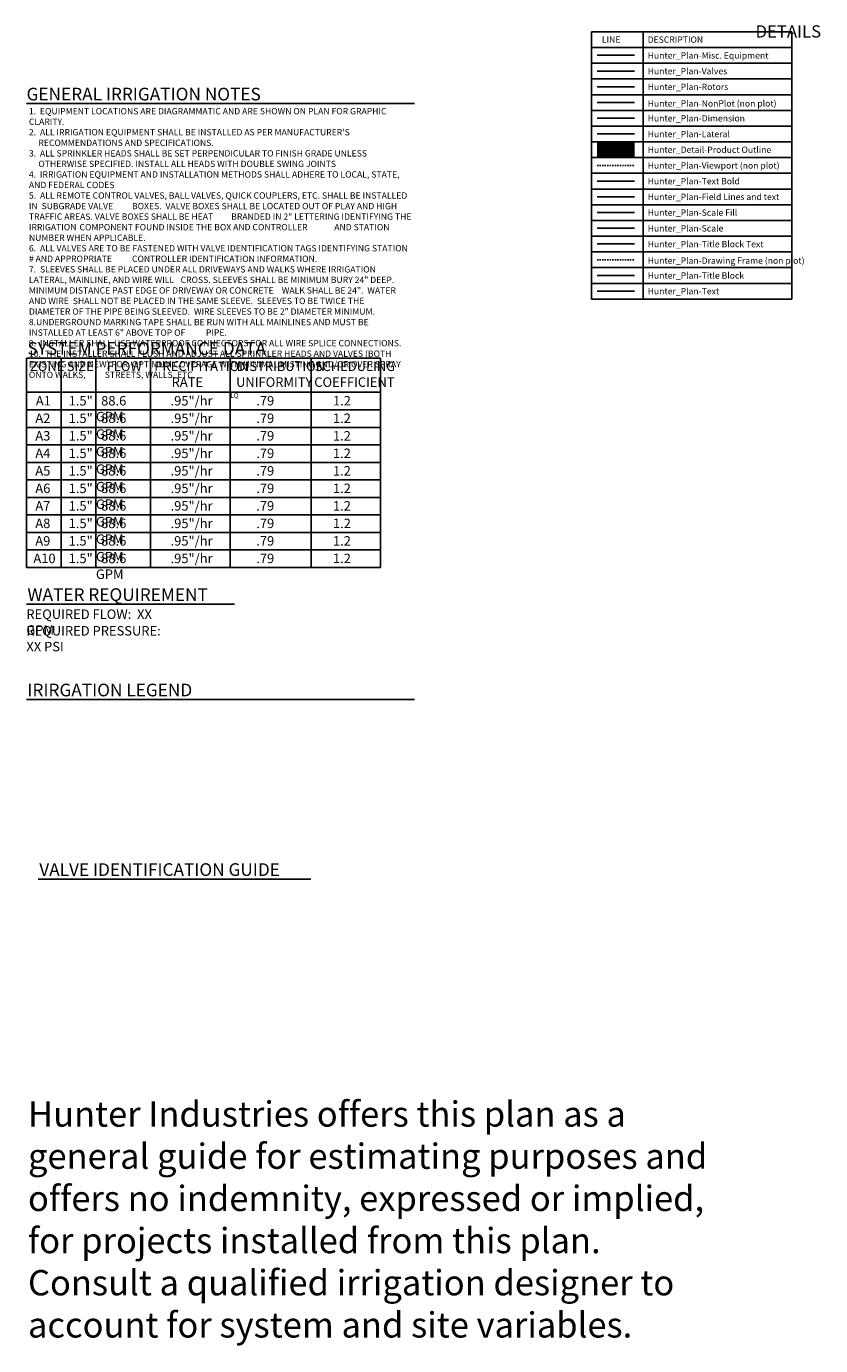
# Model space of a CAD drawing. Units: metres. Extents: x 45 to 478, y 0 to 800.
# Drawn here: x 332 to 395, y 56 to 160 of the extents above; entities that cross this region are included whole.
import ezdxf

# ---------------------------------------------------------------- set-up
doc = ezdxf.new("R2010")
doc.units = ezdxf.units.M
doc.header["$LTSCALE"] = 0.300000030000003
doc.linetypes.add('DASHED2', pattern=[0.375, 0.25, -0.125])
doc.linetypes.add('HIDDEN2', pattern=[0.1875, 0.125, -0.0625])
for name, color, linetype in [('Hunter_Plan-Dimensions', 1, 'Continuous'), ('Hunter_Plan-Field Lines and Text', 8, 'Continuous'), ('Hunter_Plan-Lateral', 2, 'Continuous'), ('Hunter_Plan-Main Line', 5, 'HIDDEN2'), ('Hunter_Plan-Rotors', 1, 'Continuous'), ('Hunter_Plan-Sacle', 9, 'Continuous'), ('Hunter_Plan-Scale Fill', 8, 'Continuous'), ('Hunter_Plan-Text', 9, 'Continuous'), ('Hunter_Plan-Text Bold', 3, 'Continuous'), ('Hunter_Plan-Title Block', 5, 'Continuous')]:
    doc.layers.add(name, color=color, linetype=linetype)
for name, color, linetype, plot in [('Hunter_Plan-Drawing Frame Non-Plot', 251, 'HIDDEN2', False), ('Hunter_Plan-NonPlot', 8, 'Continuous', False), ('Hunter_Plan-Viewport', 6, 'DASHED2', False)]:
    doc.layers.add(name, color=color, linetype=linetype, plot=plot)
doc.layers.add('Hunter_Plan-Title Block Text', color=1, linetype='Continuous', lineweight=25)
doc.styles.add('HELVBLD', font='arial.ttf')
doc.styles.add('Hunter', font='romans.shx', dxfattribs={"width": 0.7})

msp = doc.modelspace()

# ---------------------------------------------------------------- linework, layer by layer
at = {"layer": 'Hunter_Plan-Dimensions'}
msp.add_lwpolyline([(377.2473668088946, 152.571984319715), (380.2087356101629, 152.571984319715)], dxfattribs=at)
at = {"layer": 'Hunter_Plan-Drawing Frame Non-Plot'}
msp.add_lwpolyline([(377.2473668088946, 141.3874869851149), (380.2087356101629, 141.3874869851149)], dxfattribs=at)
at = {"layer": 'Hunter_Plan-Field Lines and Text'}
msp.add_lwpolyline([(377.2473668088946, 146.3583746893816), (380.2087356101629, 146.3583746893816)], dxfattribs=at)
at = {"layer": 'Hunter_Plan-Lateral'}
msp.add_lwpolyline([(377.2473668088946, 151.3292623936483), (380.2087356101629, 151.3292623936483)], dxfattribs=at)
at = {"layer": 'Hunter_Plan-Main Line', "ltscale": 1.5, "const_width": 1.25}
msp.add_lwpolyline([(377.2473668088946, 150.0865404675816), (380.2087356101629, 150.0865404675816)], dxfattribs=at)
at = {"layer": 'Hunter_Plan-NonPlot'}
msp.add_lwpolyline([(377.2473668088946, 153.8147062457817), (380.2087356101629, 153.8147062457817)], dxfattribs=at)
at = {"layer": 'Hunter_Plan-Rotors'}
msp.add_lwpolyline([(377.2473668088946, 155.0574281718484), (380.2087356101629, 155.0574281718484)], dxfattribs=at)
at = {"layer": 'Hunter_Plan-Sacle'}
for points in [[(380.8922995875168, 159.4052549579698), (380.8922995875168, 138.2734368335359)], [(376.8115775624724, 158.1569876506027), (392.6447994524942, 158.1569876506027)], [(377.2473668088946, 143.8729308372482), (380.2087356101629, 143.8729308372482)]]:
    msp.add_lwpolyline(points, dxfattribs=at)
at = {"layer": 'Hunter_Plan-Scale Fill'}
msp.add_lwpolyline([(377.2473668088946, 145.1156527633149), (380.2087356101629, 145.1156527633149)], dxfattribs=at)
at = {"layer": 'Hunter_Plan-Text'}
for points in [[(377.2473668088946, 157.5428720239817), (380.2087356101629, 157.5428720239817)], [(377.2473668088946, 156.300150097915), (380.2087356101629, 156.300150097915)], [(377.2473668088946, 138.9020431329815), (380.2087356101629, 138.9020431329815)]]:
    msp.add_lwpolyline(points, dxfattribs=at)
at = {"layer": 'Hunter_Plan-Text Bold'}
for points in [[(376.8115775624724, 159.4052549579698), (392.6447994524942, 159.4052549579698)], [(376.8115775624724, 159.4052549579698), (376.8115775624724, 138.2734368335359)], [(392.6447994524942, 159.4052549579698), (392.6447994524942, 138.2734368335359)], [(332.1091660293373, 153.7250703124176), (362.8063326188958, 153.7250703124176)], [(377.2473668088946, 147.6010966154483), (380.2087356101629, 147.6010966154483)], [(376.8115775624724, 138.2734368335359), (392.6447994524942, 138.2734368335359)], [(332.1091660293373, 133.6094218755428), (360.1115426122624, 133.6094218755428)], [(332.1091660293373, 133.6094218755428), (332.1091660293373, 117.0580919660955)], [(334.8597387241616, 133.6094218755428), (334.8597387241616, 117.0580919660955)], [(337.6103114189859, 133.6094218755428), (337.6103114189859, 117.0580919660955)], [(341.9300724402756, 133.6094218755428), (341.9300724402756, 117.0580919660955)], [(348.2352942784828, 133.6094218755428), (348.2352942784828, 117.0580919660955)], [(354.6422396232037, 133.6094218755428), (354.6422396232037, 117.0580919660955)], [(360.1115426122624, 133.6094218755428), (360.1115426122624, 117.0580919660955)], [(332.1091660293373, 130.9040343644614), (360.1115426122624, 130.9040343644614)], [(332.1091660293373, 129.5194401246248), (360.1115426122624, 129.5194401246248)], [(332.1091660293373, 128.1348458847882), (360.1115426122624, 128.1348458847882)], [(332.1091660293373, 126.7502516449516), (360.1115426122624, 126.7502516449516)], [(332.1091660293373, 125.365657405115), (360.1115426122624, 125.365657405115)], [(332.1091660293373, 123.9810631652784), (360.1115426122624, 123.9810631652784)], [(332.1091660293373, 122.5964689254419), (360.1115426122624, 122.5964689254419)], [(332.1091660293373, 121.2118746856053), (360.1115426122624, 121.2118746856053)], [(332.1091660293373, 119.8272804457687), (360.1115426122624, 119.8272804457687)], [(332.1091660293373, 118.4426862059321), (360.1115426122624, 118.4426862059321)], [(332.1091660293373, 117.0580919660955), (360.1115426122624, 117.0580919660955)], [(332.1091660293373, 114.1539131329795), (348.5597007883762, 114.1539131329795)], [(332.1091660293373, 106.6103969796145), (362.8063326188958, 106.6103969796145)]]:
    msp.add_lwpolyline(points, dxfattribs=at)
at = {"layer": 'Hunter_Plan-Text Bold', "elevation": 0.6348981737409412}
msp.add_lwpolyline([(333.0465507780175, 92.41591941592696), (354.6209514821478, 92.41591941592696)], dxfattribs=at)
at = {"layer": 'Hunter_Plan-Title Block'}
msp.add_lwpolyline([(377.2473668088946, 140.1447650590482), (380.2087356101629, 140.1447650590482)], dxfattribs=at)
at = {"layer": 'Hunter_Plan-Title Block Text'}
for points in [[(376.8115775624724, 156.9142657245361), (392.6447994524942, 156.9142657245361)], [(376.8115775624724, 155.6715437984694), (392.6447994524942, 155.6715437984694)], [(376.8115775624724, 154.4288218724027), (392.6447994524942, 154.4288218724027)], [(376.8115775624724, 153.186099946336), (392.6447994524942, 153.186099946336)], [(376.8115775624724, 151.9433780202693), (392.6447994524942, 151.9433780202693)], [(376.8115775624724, 150.7006560942027), (392.6447994524942, 150.7006560942027)], [(376.8115775624724, 149.457934168136), (392.6447994524942, 149.457934168136)], [(376.8115775624724, 148.2152122420693), (392.6447994524942, 148.2152122420693)], [(376.8115775624724, 146.9724903160026), (392.6447994524942, 146.9724903160026)], [(376.8115775624724, 145.7297683899359), (392.6447994524942, 145.7297683899359)], [(376.8115775624724, 144.4870464638693), (392.6447994524942, 144.4870464638693)], [(376.8115775624724, 143.2443245378026), (392.6447994524942, 143.2443245378026)], [(376.8115775624724, 142.0016026117359), (392.6447994524942, 142.0016026117359)], [(377.2473668088946, 142.6302089111816), (380.2087356101629, 142.6302089111816)], [(376.8115775624724, 140.7588806856692), (392.6447994524942, 140.7588806856692)], [(376.8115775624724, 139.5161587596025), (392.6447994524942, 139.5161587596025)]]:
    msp.add_lwpolyline(points, dxfattribs=at)
at = {"layer": 'Hunter_Plan-Viewport'}
msp.add_lwpolyline([(377.2473668088946, 148.843818541515), (380.2087356101629, 148.843818541515)], dxfattribs=at)

# ---------------------------------------------------------------- texts
at = {"layer": 'Hunter_Plan-Text', "style": 'Hunter'}
for s, insert, char_height, width, attachment_point in [('{\\fArial|b0|i0|c0|p34;STANDARD LINEWORK FOR \\PHUNTER INSTALLATION DETAILS }', (394.965900781483, 161.0499764691517), 0.9703124999999996, 17.80980998937285, 6), ('{\\fArial|b0|i0|c0|p34;LINE}', (377.6310221134545, 158.783491721576), 0.4999999999999999, 13.33270690368583, 4), ('{\\fArial|b0|i0|c0|p34;DESCRIPTION}', (381.2496945694634, 158.783491721576), 0.4999999999999999, 13.33270690368583, 4), ('{\\fArial|b0|i0|c0|p34;Hunter_Plan-Misc. Equipment}', (381.2496945694634, 157.5352244142089), 0.4999999999999999, 13.33270690368583, 4), ('{\\fArial|b0|i0|c0|p34;Hunter_Plan-Valves}', (381.2496945694634, 156.2925024881422), 0.4999999999999999, 13.33270690368583, 4), ('{\\fArial|b0|i0|c0|p34;Hunter_Plan-Rotors}', (381.2496945694634, 155.0497805620756), 0.4999999999999999, 13.33270690368583, 4), ('{\\fArial|b0|i0|c0|p34;1.  EQUIPMENT LOCATIONS ARE DIAGRAMMATIC AND ARE SHOWN ON PLAN FOR GRAPHIC CLARITY. \\P\\pi-1.5,l1.5;2.  ALL IRRIGATION EQUIPMENT SHALL BE INSTALLED AS PER MANUFACTURER\'S RECOMMENDATIONS AND SPECIFICATIONS. \\P3.  ALL SPRINKLER HEADS SHALL BE SET PERPENDICULAR TO FINISH GRADE UNLESS OTHERWISE SPECIFIED. INSTALL ALL HEADS WITH DOUBLE SWING JOINTS\\P\\pi0,l0;4.  IRRIGATION EQUIPMENT AND INSTALLATION METHODS SHALL ADHERE TO LOCAL, STATE, AND FEDERAL CODES    \\P5.  ALL REMOTE CONTROL VALVES, BALL VALVES, QUICK COUPLERS, ETC. SHALL BE INSTALLED IN  SUBGRADE VALVE ^I^IBOXES.  VALVE BOXES SHALL BE LOCATED OUT OF PLAY AND HIGH TRAFFIC AREAS. VALVE BOXES SHALL BE HEAT ^IBRANDED IN 2" LETTERING IDENTIFYING THE IRRIGATION ^ICOMPONENT FOUND INSIDE THE BOX AND CONTROLLER ^I^IAND STATION NUMBER WHEN APPLICABLE. \\P6.  ALL VALVES ARE TO BE FASTENED WITH VALVE IDENTIFICATION TAGS IDENTIFYING STATION # AND APPROPRIATE ^I^ICONTROLLER IDENTIFICATION INFORMATION.  \\P7.  SLEEVES SHALL BE PLACED UNDER ALL DRIVEWAYS AND WALKS WHERE IRRIGATION LATERAL, MAINLINE, AND WIRE WILL ^ICROSS. SLEEVES SHALL BE MINIMUM BURY 24" DEEP.  MINIMUM DISTANCE PAST EDGE OF DRIVEWAY OR CONCRETE ^IWALK SHALL BE 24".  WATER AND WIRE  SHALL NOT BE PLACED IN THE SAME SLEEVE.  SLEEVES TO BE TWICE THE ^I^IDIAMETER OF THE PIPE BEING SLEEVED.  WIRE SLEEVES TO BE 2" DIAMETER MINIMUM.\\P8.UNDERGROUND MARKING TAPE SHALL BE RUN WITH ALL MAINLINES AND MUST BE INSTALLED AT LEAST 6" ABOVE TOP OF ^IPIPE.\\P9.  INSTALLER SHALL USE WATERPROOF CONNECTORS FOR ALL WIRE SPLICE CONNECTIONS.\\P10.  THE INSTALLER SHALL FLUSH AND ADJUST ALL SPRINKLER HEADS AND VALVES (BOTH EXISTING AND NEW) FOR ^I^IOPTIMUM COVERAGE WITH MINIMAL MISTING AND/OR OVER SPRAY ONTO WALKS, ^ISTREETS, WALLS, ETC. }', (332.3101344380621, 153.3781742787584), 0.5, 30.33579694304171, 1), ('{\\fArial|b0|i0|c0|p34;Hunter_Plan-NonPlot (non plot)}', (381.2496945694634, 153.7409093988072), 0.4999999999999999, 13.33270690368583, 4), ('{\\fArial|b0|i0|c0|p34;Hunter_Plan-Dimension}', (381.2496945694634, 152.5643367099422), 0.4999999999999999, 13.33270690368583, 4), ('{\\fArial|b0|i0|c0|p34;Hunter_Plan-Lateral}', (381.2496945694634, 151.3216147838755), 0.4999999999999999, 13.33270690368583, 4), ('{\\fArial|b0|i0|c0|p34;Hunter_Detail-Product Outline }', (381.2496945694634, 150.0788928578089), 0.4999999999999999, 13.33270690368583, 4), ('{\\fArial|b0|i0|c0|p34;Hunter_Plan-Viewport (non plot)}', (381.2496945694634, 148.8361709317422), 0.4999999999999999, 13.33270690368583, 4), ('{\\fArial|b0|i0|c0|p34;Hunter_Plan-Text Bold}', (381.2496945694634, 147.5934490056755), 0.4999999999999999, 13.33270690368583, 4), ('{\\fArial|b0|i0|c0|p34;Hunter_Plan-Field Lines and text}', (381.2496945694634, 146.3507270796088), 0.4999999999999999, 13.33270690368583, 4), ('{\\fArial|b0|i0|c0|p34;Hunter_Plan-Scale Fill}', (381.2496945694634, 145.1080051535421), 0.4999999999999999, 13.33270690368583, 4), ('{\\fArial|b0|i0|c0|p34;Hunter_Plan-Scale}', (381.2496945694634, 143.8652832274755), 0.4999999999999999, 13.33270690368583, 4), ('{\\fArial|b0|i0|c0|p34;Hunter_Plan-Title Block Text}', (381.2496945694634, 142.6225613014088), 0.4999999999999999, 13.33270690368583, 4), ('{\\fArial|b0|i0|c0|p34;Hunter_Plan-Drawing Frame (non plot)}', (381.2496945694634, 141.3136901381404), 0.4999999999999999, 13.33270690368583, 4), ('{\\fArial|b0|i0|c0|p34;Hunter_Plan-Title Block}', (381.2496945694634, 140.1371174492754), 0.4999999999999999, 13.33270690368583, 4), ('{\\fArial|b0|i0|c0|p34;Hunter_Plan-Text}', (381.2496945694634, 138.8943955232087), 0.4999999999999999, 13.33270690368583, 4), ('\\pi0.38366;{\\fArial|b0|i0|c0|p34;ZONE}', (332.1091660293373, 133.3351688758361), 0.75, 2.750572694824321, 1), ('\\pi0.59638;{\\fArial|b0|i0|c0|p34;SIZE}', (334.8597387241616, 133.3351688758361), 0.75, 2.750572694824321, 1), ('\\pi1.13477;{\\fArial|b0|i0|c0|p34;FLOW}', (337.6103114189859, 133.3351688758361), 0.75, 4.319761021289651, 1), ('\\pi0.39923;{\\fArial|b0|i0|c0|p34;PRECIPITATION \\P\\pi2.22312;RATE}', (341.9300724402756, 133.3351688758361), 0.75, 6.305221838207217, 1), ('\\pi0.67445;{\\fArial|b0|i0|c0|p34;DISTRIBUTION\\P\\pi0.61097;UNIFORMITY \\H0.5x;LQ}', (348.2352942784828, 133.3351688758361), 0.75, 6.406945344720953, 1), ('\\pi0.36964;{\\fArial|b0|i0|c0|p34;SCHEDULING\\P\\pi0.31557;COEFFICIENT}', (354.6422396232037, 133.3351688758361), 0.75, 5.469302989058633, 1), ('\\pi0.99407;{\\fArial|b0|i0|c0|p34;A1}', (332.1091660293373, 130.6122320547732), 0.75, 2.750572694824321, 1), ('\\pi0.79245;{\\fArial|b0|i0|c0|p34;1.5"}', (334.8597387241616, 130.6122320547732), 0.75, 2.750572694824321, 1), ('\\pi0.55158;{\\fArial|b0|i0|c0|p34;88.6 GPM}', (337.6103114189859, 130.6122320547732), 0.75, 4.319761021289651, 1), ('\\pi2.113;{\\fArial|b0|i0|c0|p34;.95"/hr }', (341.9300724402756, 130.6122320547732), 0.75, 6.305221838207217, 1), ('\\pi2.74311;{\\fArial|b0|i0|c0|p34;.79}', (348.2352942784828, 130.6122320547732), 0.75, 6.406945344720953, 1), ('\\pi2.28414;{\\fArial|b0|i0|c0|p34;1.2}', (354.6422396232037, 130.6122320547732), 0.75, 5.469302989058633, 1), ('\\pi0.94608;{\\fArial|b0|i0|c0|p34;A2}', (332.1091660293373, 129.2276378149367), 0.75, 2.750572694824321, 1), ('\\pi0.79245;{\\fArial|b0|i0|c0|p34;1.5"}', (334.8597387241616, 129.2276378149367), 0.75, 2.750572694824321, 1), ('\\pi0.55158;{\\fArial|b0|i0|c0|p34;88.6 GPM}', (337.6103114189859, 129.2276378149367), 0.75, 4.319761021289651, 1), ('\\pi2.113;{\\fArial|b0|i0|c0|p34;.95"/hr }', (341.9300724402756, 129.2276378149367), 0.75, 6.305221838207217, 1), ('\\pi2.74311;{\\fArial|b0|i0|c0|p34;.79}', (348.2352942784828, 129.2276378149367), 0.75, 6.406945344720953, 1), ('\\pi2.28414;{\\fArial|b0|i0|c0|p34;1.2}', (354.6422396232037, 129.2276378149367), 0.75, 5.469302989058633, 1), ('\\pi0.9434;{\\fArial|b0|i0|c0|p34;A3}', (332.1091660293373, 127.8430435751001), 0.75, 2.750572694824321, 1), ('\\pi0.79245;{\\fArial|b0|i0|c0|p34;1.5"}', (334.8597387241616, 127.8430435751001), 0.75, 2.750572694824321, 1), ('\\pi0.55158;{\\fArial|b0|i0|c0|p34;88.6 GPM}', (337.6103114189859, 127.8430435751001), 0.75, 4.319761021289651, 1), ('\\pi2.113;{\\fArial|b0|i0|c0|p34;.95"/hr }', (341.9300724402756, 127.8430435751001), 0.75, 6.305221838207217, 1), ('\\pi2.74311;{\\fArial|b0|i0|c0|p34;.79}', (348.2352942784828, 127.8430435751001), 0.75, 6.406945344720953, 1), ('\\pi2.28414;{\\fArial|b0|i0|c0|p34;1.2}', (354.6422396232037, 127.8430435751001), 0.75, 5.469302989058633, 1), ('\\pi0.94447;{\\fArial|b0|i0|c0|p34;A4}', (332.1091660293373, 126.4584493352635), 0.75, 2.750572694824321, 1), ('\\pi0.79245;{\\fArial|b0|i0|c0|p34;1.5"}', (334.8597387241616, 126.4584493352635), 0.75, 2.750572694824321, 1), ('\\pi0.55158;{\\fArial|b0|i0|c0|p34;88.6 GPM}', (337.6103114189859, 126.4584493352635), 0.75, 4.319761021289651, 1), ('\\pi2.113;{\\fArial|b0|i0|c0|p34;.95"/hr }', (341.9300724402756, 126.4584493352635), 0.75, 6.305221838207217, 1), ('\\pi2.74311;{\\fArial|b0|i0|c0|p34;.79}', (348.2352942784828, 126.4584493352635), 0.75, 6.406945344720953, 1), ('\\pi2.28414;{\\fArial|b0|i0|c0|p34;1.2}', (354.6422396232037, 126.4584493352635), 0.75, 5.469302989058633, 1), ('\\pi0.94143;{\\fArial|b0|i0|c0|p34;A5}', (332.1091660293373, 125.0738550954269), 0.75, 2.750572694824321, 1), ('\\pi0.79245;{\\fArial|b0|i0|c0|p34;1.5"}', (334.8597387241616, 125.0738550954269), 0.75, 2.750572694824321, 1), ('\\pi0.55158;{\\fArial|b0|i0|c0|p34;88.6 GPM}', (337.6103114189859, 125.0738550954269), 0.75, 4.319761021289651, 1), ('\\pi2.113;{\\fArial|b0|i0|c0|p34;.95"/hr }', (341.9300724402756, 125.0738550954269), 0.75, 6.305221838207217, 1), ('\\pi2.74311;{\\fArial|b0|i0|c0|p34;.79}', (348.2352942784828, 125.0738550954269), 0.75, 6.406945344720953, 1), ('\\pi2.28414;{\\fArial|b0|i0|c0|p34;1.2}', (354.6422396232037, 125.0738550954269), 0.75, 5.469302989058633, 1), ('\\pi0.94358;{\\fArial|b0|i0|c0|p34;A6}', (332.1091660293373, 123.6892608555903), 0.75, 2.750572694824321, 1), ('\\pi0.79245;{\\fArial|b0|i0|c0|p34;1.5"}', (334.8597387241616, 123.6892608555903), 0.75, 2.750572694824321, 1), ('\\pi0.55158;{\\fArial|b0|i0|c0|p34;88.6 GPM}', (337.6103114189859, 123.6892608555903), 0.75, 4.319761021289651, 1), ('\\pi2.113;{\\fArial|b0|i0|c0|p34;.95"/hr }', (341.9300724402756, 123.6892608555903), 0.75, 6.305221838207217, 1), ('\\pi2.74311;{\\fArial|b0|i0|c0|p34;.79}', (348.2352942784828, 123.6892608555903), 0.75, 6.406945344720953, 1), ('\\pi2.28414;{\\fArial|b0|i0|c0|p34;1.2}', (354.6422396232037, 123.6892608555903), 0.75, 5.469302989058633, 1), ('\\pi0.9434;{\\fArial|b0|i0|c0|p34;A7}', (332.1091660293373, 122.3046666157537), 0.75, 2.750572694824321, 1), ('\\pi0.79245;{\\fArial|b0|i0|c0|p34;1.5"}', (334.8597387241616, 122.3046666157537), 0.75, 2.750572694824321, 1), ('\\pi0.55158;{\\fArial|b0|i0|c0|p34;88.6 GPM}', (337.6103114189859, 122.3046666157537), 0.75, 4.319761021289651, 1), ('\\pi2.113;{\\fArial|b0|i0|c0|p34;.95"/hr }', (341.9300724402756, 122.3046666157537), 0.75, 6.305221838207217, 1), ('\\pi2.74311;{\\fArial|b0|i0|c0|p34;.79}', (348.2352942784828, 122.3046666157537), 0.75, 6.406945344720953, 1), ('\\pi2.28414;{\\fArial|b0|i0|c0|p34;1.2}', (354.6422396232037, 122.3046666157537), 0.75, 5.469302989058633, 1), ('\\pi2.113;{\\fArial|b0|i0|c0|p34;.95"/hr }', (341.9300724402756, 120.9200723759171), 0.75, 6.305221838207217, 1), ('\\pi0.94286;{\\fArial|b0|i0|c0|p34;A8}', (332.1091660293373, 120.9200723759171), 0.75, 2.750572694824321, 1), ('\\pi0.79245;{\\fArial|b0|i0|c0|p34;1.5"}', (334.8597387241616, 120.9200723759171), 0.75, 2.750572694824321, 1), ('\\pi0.55158;{\\fArial|b0|i0|c0|p34;88.6 GPM}', (337.6103114189859, 120.9200723759171), 0.75, 4.319761021289651, 1), ('\\pi2.74311;{\\fArial|b0|i0|c0|p34;.79}', (348.2352942784828, 120.9200723759171), 0.75, 6.406945344720953, 1), ('\\pi2.28414;{\\fArial|b0|i0|c0|p34;1.2}', (354.6422396232037, 120.9200723759171), 0.75, 5.469302989058633, 1), ('\\pi0.94286;{\\fArial|b0|i0|c0|p34;A9}', (332.1091660293373, 119.5354781360805), 0.75, 2.750572694824321, 1), ('\\pi0.79245;{\\fArial|b0|i0|c0|p34;1.5"}', (334.8597387241616, 119.5354781360805), 0.75, 2.750572694824321, 1), ('\\pi0.55158;{\\fArial|b0|i0|c0|p34;88.6 GPM}', (337.6103114189859, 119.5354781360805), 0.75, 4.319761021289651, 1), ('\\pi2.113;{\\fArial|b0|i0|c0|p34;.95"/hr }', (341.9300724402756, 119.5354781360805), 0.75, 6.305221838207217, 1), ('\\pi2.74311;{\\fArial|b0|i0|c0|p34;.79}', (348.2352942784828, 119.5354781360805), 0.75, 6.406945344720953, 1), ('\\pi2.28414;{\\fArial|b0|i0|c0|p34;1.2}', (354.6422396232037, 119.5354781360805), 0.75, 5.469302989058633, 1), ('\\pi0.74034;{\\fArial|b0|i0|c0|p34;A10}', (332.1091660293373, 118.150883896244), 0.75, 2.750572694824321, 1), ('\\pi0.79245;{\\fArial|b0|i0|c0|p34;1.5"}', (334.8597387241616, 118.150883896244), 0.75, 2.750572694824321, 1), ('\\pi0.55158;{\\fArial|b0|i0|c0|p34;88.6 GPM}', (337.6103114189859, 118.150883896244), 0.75, 4.319761021289651, 1), ('\\pi2.113;{\\fArial|b0|i0|c0|p34;.95"/hr }', (341.9300724402756, 118.150883896244), 0.75, 6.305221838207217, 1), ('\\pi2.74311;{\\fArial|b0|i0|c0|p34;.79}', (348.2352942784828, 118.150883896244), 0.75, 6.406945344720953, 1), ('\\pi2.28414;{\\fArial|b0|i0|c0|p34;1.2}', (354.6422396232037, 118.150883896244), 0.75, 5.469302989058633, 1), ('{\\fArial|b0|i0|c0|p34;REQUIRED FLOW:  XX GPM }', (332.1091660293373, 113.7401989820322), 0.75, 11.66695357485924, 1), ('{\\fArial|b0|i0|c0|p34;REQUIRED PRESSURE:  XX PSI }', (332.1091660293373, 112.4287722046796), 0.75, 11.66695357485924, 1), ('{\\fArial|b0|i0|c0|p34;Hunter Industries offers this plan as a general guide for estimating purposes and offers no indemnity, expressed or implied, for projects installed from this plan.  Consult a qualified irrigation designer to account for system and site variables. }', (332.2376860395443, 74.85531356398451), 2, 55.16311703730725, 1)]:
    msp.add_mtext(s, dxfattribs=dict(at, insert=insert, char_height=char_height, width=width, attachment_point=attachment_point))
at = {"layer": 'Hunter_Plan-Text Bold', "style": 'HELVBLD'}
for s, p in [('GENERAL IRRIGATION NOTES', (332.1218483130333, 153.9788992987036, -0.6348981737409412)), ('SYSTEM PERFORMANCE DATA', (332.1925105439414, 133.8707496159717, -0.6348981737409412)), ('WATER REQUIREMENT', (332.1925105439414, 114.4152408734084, -0.6348981737409412)), ('IRIRGATION LEGEND', (332.1925105439414, 106.8717247200434, -0.6348981737409412)), ('VALVE IDENTIFICATION GUIDE', (333.1298952926215, 92.67724715635586))]:
    msp.add_text(s, height=1, dxfattribs=at).set_placement(p)

doc.saveas('drawing.dxf')
